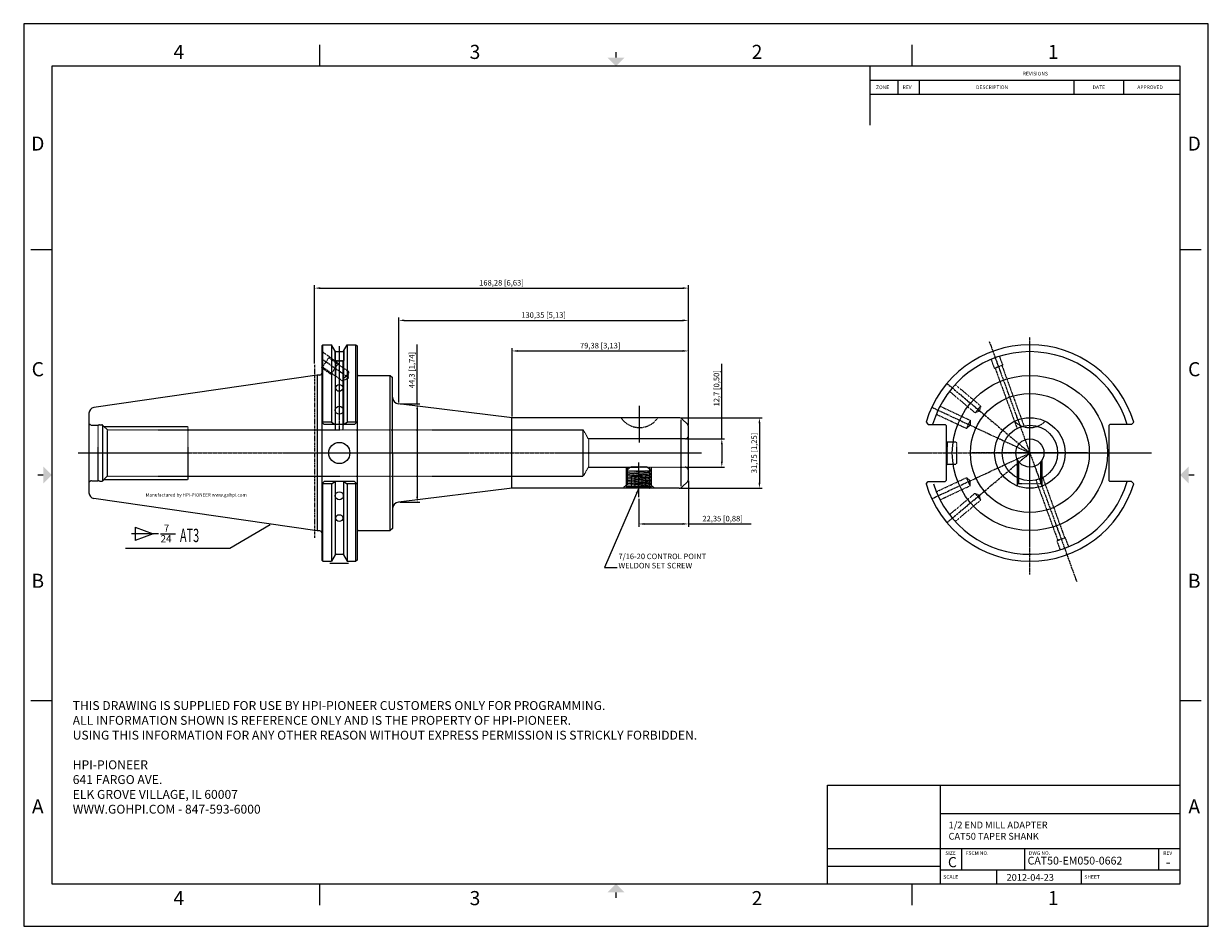
# Model space of a CAD drawing. Units: millimetres. Extents: x 0 to 533, y 0 to 406.
import ezdxf
from ezdxf.enums import TextEntityAlignment as Align

# ---------------------------------------------------------------- set-up
doc = ezdxf.new("R2010")
doc.units = ezdxf.units.MM
for name, pattern in [('CENTER2', [1.125, 0.75, -0.125, 0.125, -0.125]), ('HIDDEN2', [0.1875, 0.125, -0.0625]), ('PHANTOM', [2.5, 1.25, -0.25, 0.25, -0.25, 0.25, -0.25])]:
    doc.linetypes.add(name, pattern=pattern)
for name, color, linetype in [('CENTER', 6, 'CENTER2'), ('DIMENSIONS', 1, 'Continuous'), ('ERP__________T_____', 7, 'Continuous'), ('HIDDEN', 3, 'HIDDEN2'), ('NOTES', 4, 'Continuous'), ('OBJECT', 7, 'Continuous'), ('PHANTOM', 2, 'PHANTOM'), ('Title Block', 7, 'Continuous'), ('TITLEBLOCK', 5, 'Continuous')]:
    doc.layers.add(name, color=color, linetype=linetype)
doc.styles.add('Roman', font='romans')
doc.dimstyles.new('Din-1', dxfattribs={"dimtxt": 2.5, "dimasz": 2.5, "dimexe": 1.25, "dimexo": 0.625, "dimtad": 1, "dimtxsty": 'Standard', "dimcen": 2.5, "dimadec": 0, "dimazin": 0, "dimtfac": 1, "dimtmove": 0, "dimatfit": 3, "dimfxl": 1, "dimarcsym": 0})

# ---------------------------------------------------------------- blocks, each defined once
blk = doc.blocks.new('ANSI C title block')
at = {"layer": 'Title Block'}
for p, q in [((21, 16), (0, 16)), ((0, 16), (0, 0)), ((21, 0), (21, 16)), ((5.25, 15.25), (5.25, 15.625)), ((15.75, 15.25), (15.75, 15.625)), ((20.5, 15.25), (0.5, 15.25)), ((0.5, 15.25), (0.5, 0.75)), ((15, 15.25), (15, 14.2027)), ((20.5, 0.75), (20.5, 15.25)), ((15, 15), (20.5, 15)), ((15.5, 14.75), (15.5, 15)), ((15.88, 14.75), (15.88, 15)), ((18.62, 14.75), (18.62, 15)), ((19.5, 14.75), (19.5, 15)), ((15, 14.75), (20.5, 14.75)), ((0.125, 12), (0.5, 12)), ((20.5, 12), (20.875, 12)), ((0.125, 4), (0.5, 4)), ((20.5, 4), (20.875, 4)), ((14.25, 2.5), (20.5, 2.5)), ((14.25, 0.75), (14.25, 2.5)), ((16.25, 0.75), (16.25, 2.5)), ((16.25, 2), (20.5, 2)), ((14.25, 1.38), (20.5, 1.38)), ((16.63, 1), (16.63, 1.38)), ((17.75, 1), (17.75, 1.38)), ((20.12, 1), (20.12, 1.38)), ((14.25, 1.065), (16.25, 1.065)), ((16.25, 1), (20.5, 1)), ((17.25, 0.75), (17.25, 1)), ((18.75, 0.75), (18.75, 1)), ((0.5, 0.75), (20.5, 0.75)), ((5.25, 0.375), (5.25, 0.75)), ((15.75, 0.375), (15.75, 0.75)), ((0, 0), (21, 0))]:
    blk.add_line(p, q, dxfattribs=at)
at = {"layer": 'Title Block', "const_width": 0.02}
for points in [[(10.5, 15.5), (10.5, 15.4)], [(0.25, 8), (0.35, 8)], [(20.75, 8), (20.65, 8)], [(10.5, 0.5), (10.5, 0.6)]]:
    blk.add_lwpolyline(points, dxfattribs=at)
at = {"layer": 'Title Block'}
for points in [[(10.35, 15.4), (10.65, 15.4), (10.5, 15.25)], [(0.35, 7.85), (0.35, 8.15), (0.5, 8)], [(20.65, 7.85), (20.65, 8.15), (20.5, 8)], [(10.35, 0.6), (10.65, 0.6), (10.5, 0.75)]]:
    blk.add_solid(points, dxfattribs=at)
at = {"color": 0, "style": 'Roman', "flags": 8}
for tag, p in [('FNAME', (-0.05, 6)), ('REVDATE', (-0.05, 3)), ('USER', (-0.05, 0))]:
    blk.add_attdef(tag, p, '', height=0.15, rotation=90, dxfattribs=at)
at = {"layer": 'Title Block', "style": 'Roman'}
for s, p in [('4', (2.75, 15.5)), ('3', (8, 15.5)), ('2', (13, 15.5)), ('1', (18.25, 15.5)), ('D', (0.25, 13.875)), ('D', (20.75, 13.875)), ('C', (0.25, 9.875)), ('C', (20.75, 9.875)), ('B', (0.25, 6.125)), ('B', (20.75, 6.125)), ('A', (0.25, 2.125)), ('A', (20.75, 2.125)), ('4', (2.75, 0.5)), ('3', (8, 0.5)), ('2', (13, 0.5)), ('1', (18.25, 0.5))]:
    blk.add_text(s, height=0.25, dxfattribs=at).set_placement(p, align=Align.MIDDLE_CENTER)
for s, p in [('REVISIONS', (17.7102, 15.0825)), ('ZONE', (15.1087, 14.8403)), ('REV', (15.5801, 14.8403)), ('DESCRIPTION', (16.882, 14.8403)), ('DATE', (18.9477, 14.8403)), ('APPROVED', (19.7414, 14.8403)), ('SIZE', (16.3379, 1.2659)), ('FSCM NO.', (16.6989, 1.2659)), ('DWG NO.', (17.821, 1.2659)), ('REV', (20.2005, 1.2659)), ('SCALE', (16.3023, 0.8425)), ('SHEET', (18.8028, 0.8425))]:
    blk.add_text(s, height=0.065, dxfattribs=at).set_placement(p)
blk = doc.blocks.new('*D259')
at = {"layer": 'Defpoints', "color": 0}
for p in [(299.28, 201.23), (276.93, 193.15), (299.28, 181.15)]:
    blk.add_point(p, dxfattribs=at)
at = {"layer": 'DIMENSIONS', "color": 0, "lineweight": -2}
for p, q in [((299.28, 200.6), (299.28, 179.9)), ((276.93, 192.53), (276.93, 179.9)), ((279.43, 181.15), (296.78, 181.15)), ((299.28, 181.15), (327.61, 181.15))]:
    blk.add_line(p, q, dxfattribs=at)
at = {"layer": 'DIMENSIONS', "color": 0}
for points in [[(279.43, 181.57), (279.43, 180.74), (276.93, 181.15)], [(296.78, 180.74), (296.78, 181.57), (299.28, 181.15)]]:
    blk.add_solid(points, dxfattribs=at)
at = {"layer": 'DIMENSIONS', "color": 0, "insert": (314.7, 183.24), "char_height": 2.5, "attachment_point": 5}
blk.add_mtext('22,35 [0,88]', dxfattribs=at)
blk = doc.blocks.new('*D260')
at = {"layer": 'Defpoints', "color": 0}
for p in [(295.08, 228.98), (295.08, 197.23), (331.28, 197.23)]:
    blk.add_point(p, dxfattribs=at)
at = {"layer": 'DIMENSIONS', "color": 0, "lineweight": -2}
for p, q in [((295.7, 228.98), (332.53, 228.98)), ((331.28, 226.48), (331.28, 199.73)), ((295.7, 197.23), (332.53, 197.23))]:
    blk.add_line(p, q, dxfattribs=at)
at = {"layer": 'DIMENSIONS', "color": 0}
for points in [[(331.7, 226.48), (330.86, 226.48), (331.28, 228.98)], [(330.86, 199.73), (331.7, 199.73), (331.28, 197.23)]]:
    blk.add_solid(points, dxfattribs=at)
at = {"layer": 'DIMENSIONS', "color": 0, "insert": (329.2, 213.11), "char_height": 2.5, "attachment_point": 5, "rotation": 90}
blk.add_mtext('31,75 [1,25]', dxfattribs=at)
blk = doc.blocks.new('*D261')
at = {"layer": 'Defpoints', "color": 0}
for p in [(297.78, 219.46), (297.74, 206.76), (314.34, 206.76)]:
    blk.add_point(p, dxfattribs=at)
at = {"layer": 'DIMENSIONS', "color": 0, "lineweight": -2}
for p, q in [((314.34, 219.46), (314.34, 253.28)), ((298.41, 219.46), (315.59, 219.46)), ((314.34, 216.96), (314.34, 209.26)), ((298.37, 206.76), (315.59, 206.76))]:
    blk.add_line(p, q, dxfattribs=at)
at = {"layer": 'DIMENSIONS', "color": 0}
for points in [[(314.75, 216.96), (313.92, 216.96), (314.34, 219.46)], [(313.92, 209.26), (314.75, 209.26), (314.34, 206.76)]]:
    blk.add_solid(points, dxfattribs=at)
at = {"layer": 'DIMENSIONS', "color": 0, "insert": (312.25, 242.24), "char_height": 2.5, "attachment_point": 5, "rotation": 90}
blk.add_mtext('12,7 [0,50]', dxfattribs=at)
blk = doc.blocks.new('*D262')
at = {"layer": 'Defpoints', "color": 0}
for p in [(299.28, 287.35), (131.01, 252.83), (299.28, 224.99)]:
    blk.add_point(p, dxfattribs=at)
at = {"layer": 'DIMENSIONS', "color": 0, "lineweight": -2}
for p, q in [((131.01, 253.46), (131.01, 288.6)), ((299.28, 225.61), (299.28, 288.6)), ((133.51, 287.35), (296.78, 287.35))]:
    blk.add_line(p, q, dxfattribs=at)
at = {"layer": 'DIMENSIONS', "color": 0}
for points in [[(133.51, 287.77), (133.51, 286.93), (131.01, 287.35)], [(296.78, 286.93), (296.78, 287.77), (299.28, 287.35)]]:
    blk.add_solid(points, dxfattribs=at)
at = {"layer": 'DIMENSIONS', "color": 0, "insert": (215.14, 289.43), "char_height": 2.5, "attachment_point": 5}
blk.add_mtext('168,28 [6,63]', dxfattribs=at)
blk = doc.blocks.new('*D263')
at = {"layer": 'Defpoints', "color": 0}
for p in [(299.28, 259.05), (219.9, 228.98), (299.28, 224.99)]:
    blk.add_point(p, dxfattribs=at)
at = {"layer": 'DIMENSIONS', "color": 0, "lineweight": -2}
for p, q in [((219.9, 229.61), (219.9, 260.3)), ((222.4, 259.05), (296.78, 259.05)), ((299.28, 225.61), (299.28, 260.3))]:
    blk.add_line(p, q, dxfattribs=at)
at = {"layer": 'DIMENSIONS', "color": 0}
for points in [[(222.4, 259.46), (222.4, 258.63), (219.9, 259.05)], [(296.78, 258.63), (296.78, 259.46), (299.28, 259.05)]]:
    blk.add_solid(points, dxfattribs=at)
at = {"layer": 'DIMENSIONS', "color": 0, "insert": (259.59, 261.13), "char_height": 2.5, "attachment_point": 5}
blk.add_mtext('79,38 [3,13]', dxfattribs=at)
blk = doc.blocks.new('*D264')
at = {"layer": 'Defpoints', "color": 0}
for p in [(299.28, 272.82), (168.93, 235.24), (299.28, 224.99)]:
    blk.add_point(p, dxfattribs=at)
at = {"layer": 'DIMENSIONS', "color": 0, "lineweight": -2}
for p, q in [((168.93, 235.87), (168.93, 274.07)), ((171.43, 272.82), (296.78, 272.82)), ((299.28, 225.61), (299.28, 274.07))]:
    blk.add_line(p, q, dxfattribs=at)
at = {"layer": 'DIMENSIONS', "color": 0}
for points in [[(171.43, 273.23), (171.43, 272.4), (168.93, 272.82)], [(296.78, 272.4), (296.78, 273.23), (299.28, 272.82)]]:
    blk.add_solid(points, dxfattribs=at)
at = {"layer": 'DIMENSIONS', "color": 0, "insert": (234.1, 274.9), "char_height": 2.5, "attachment_point": 5}
blk.add_mtext('130,35 [5,13]', dxfattribs=at)
blk = doc.blocks.new('GENARR41')
at = {"layer": 'ERP__________T_____', "color": 4, "linetype": 'Continuous'}
blk.add_line((-9953.08, 11935.5), (-9934.9, 11946.18), dxfattribs=at)
blk.add_solid([(-9934.9, 11946.18), (-9937.65, 11943.95), (-9938.18, 11944.86), (-9934.9, 11946.18)], dxfattribs=at)
blk = doc.blocks.new('*D265')
at = {"layer": 'Defpoints', "color": 0}
for p in [(168.93, 235.24), (168.69, 190.94), (177.18, 190.94)]:
    blk.add_point(p, dxfattribs=at)
at = {"layer": 'DIMENSIONS', "color": 0, "lineweight": -2}
for p, q in [((177.18, 235.24), (177.18, 261.91)), ((169.55, 235.24), (178.43, 235.24)), ((177.18, 232.74), (177.18, 193.44)), ((169.32, 190.94), (178.43, 190.94))]:
    blk.add_line(p, q, dxfattribs=at)
at = {"layer": 'DIMENSIONS', "color": 0}
for points in [[(177.59, 232.74), (176.76, 232.74), (177.18, 235.24)], [(176.76, 193.44), (177.59, 193.44), (177.18, 190.94)]]:
    blk.add_solid(points, dxfattribs=at)
at = {"layer": 'DIMENSIONS', "color": 0, "insert": (175.09, 250.45), "char_height": 2.5, "attachment_point": 5, "rotation": 90}
blk.add_mtext('44,3 [1,74]', dxfattribs=at)

msp = doc.modelspace()

# ---------------------------------------------------------------- linework, layer by layer
for p, q in [((219.901, 228.982), (168.692, 235.27)), ((219.901, 197.232), (168.692, 190.945))]:
    msp.add_line(p, q)
for centre, start, end in [((169.058, 238.248), 180, 263), ((169.058, 187.967), 97, 180)]:
    msp.add_arc(centre, 3, start, end)
at = {"layer": 'CENTER'}
for p, q in [((434.783, 263.324), (474.147, 155.175)), ((453.061, 158.357), (453.061, 265.272)), ((142.106, 261.139), (142.106, 223.504)), ((146.291, 246.95), (134.349, 255.312)), ((415.716, 244.443), (453.061, 213.107)), ((453.061, 185.318), (453.061, 240.45)), ((277.281, 217.771), (277.281, 234.279)), ((408.878, 233.71), (453.061, 213.107)), ((24.459, 213.107), (305.266, 213.107)), ((276.928, 193.153), (276.928, 208.899)), ((398.311, 213.107), (507.811, 213.107)), ((408.878, 192.505), (453.061, 213.107)), ((415.716, 181.771), (453.061, 213.107)), ((479.005, 213.107), (426.981, 213.107))]:
    msp.add_line(p, q, dxfattribs=at)
at = {"layer": 'HIDDEN'}
for p, q in [((137.704, 256.381), (134.206, 258.831)), ((134.234, 251.425), (137.676, 256.34)), ((137.676, 256.34), (137.704, 256.381)), ((137.676, 256.34), (140.456, 254.393)), ((140.106, 259.196), (140.106, 254.732)), ((144.106, 259.196), (144.106, 254.732)), ((439.351, 256.624), (440.787, 252.677)), ((138.33, 248.557), (134.234, 251.425)), ((140.456, 247.679), (134.521, 251.834)), ((140.456, 253.783), (137.389, 255.93)), ((138.617, 248.967), (140.456, 251.593)), ((140.106, 254.732), (144.106, 254.732)), ((140.106, 254.732), (140.456, 254.53)), ((140.456, 254.53), (143.756, 254.53)), ((140.456, 254.393), (140.456, 254.53)), ((140.456, 254.393), (141.772, 253.472)), ((140.456, 253.783), (140.456, 254.393)), ((143.756, 251.472), (140.456, 253.783)), ((140.456, 253.783), (140.456, 247.679)), ((140.456, 251.593), (141.772, 253.472)), ((144.106, 254.732), (143.756, 254.53)), ((143.756, 254.53), (143.756, 251.472)), ((146.4, 249.621), (143.756, 251.472)), ((143.756, 251.472), (143.756, 245.63)), ((435.592, 255.256), (437.028, 251.309)), ((437.028, 251.309), (440.787, 252.677)), ((437.357, 251.429), (447.273, 224.186)), ((440.458, 252.557), (450.374, 225.315)), ((138.33, 248.557), (138.617, 248.967)), ((140.456, 223.504), (140.456, 247.679)), ((143.532, 245.525), (140.456, 247.679)), ((143.532, 245.525), (143.756, 245.845)), ((143.756, 245.63), (143.532, 245.525)), ((143.756, 245.845), (146.4, 249.621)), ((146.148, 246.745), (143.756, 245.63)), ((143.756, 245.63), (143.756, 223.504)), ((146.148, 246.745), (146.4, 249.621)), ((416.858, 240.874), (428.349, 231.232)), ((419.429, 243.938), (430.92, 234.297)), ((410.905, 230.558), (424.5, 224.219)), ((412.596, 234.183), (426.19, 227.844)), ((430.92, 234.297), (428.349, 231.232)), ((428.349, 231.232), (430.349, 232.165)), ((430.92, 234.297), (430.349, 232.165)), ((30.756, 225.607), (33.606, 225.607)), ((34.352, 225.807), (33.606, 225.607)), ((33.606, 200.607), (33.606, 225.607)), ((34.352, 225.807), (35.206, 225.807)), ((35.488, 225.69), (37.675, 223.504)), ((35.606, 200.642), (35.606, 225.573)), ((36.071, 225.107), (73.906, 225.107)), ((73.906, 225.107), (73.906, 201.107)), ((426.19, 227.844), (424.5, 224.219)), ((424.5, 224.219), (426.19, 225.637)), ((426.19, 227.844), (426.19, 225.637)), ((37.675, 223.504), (251.947, 223.504)), ((37.675, 202.711), (37.675, 223.504)), ((254.281, 219.462), (251.947, 223.504)), ((251.947, 202.711), (251.947, 223.504)), ((254.281, 219.462), (254.281, 206.762)), ((297.781, 219.462), (254.281, 219.462)), ((298.169, 219.513), (298.841, 219.901)), ((415.861, 218.107), (415.361, 218.607)), ((415.361, 218.307), (415.561, 218.107)), ((415.561, 218.107), (415.561, 208.107)), ((415.561, 218.107), (419.811, 218.107)), ((415.861, 218.107), (415.861, 208.107)), ((420.011, 217.907), (420.011, 208.307)), ((415.361, 207.907), (415.561, 208.107)), ((415.861, 208.107), (415.361, 207.607)), ((415.561, 208.107), (419.811, 208.107)), ((447.506, 198.663), (447.506, 210.031)), ((448.061, 199.218), (448.061, 209.193)), ((458.061, 199.218), (458.061, 209.193)), ((458.616, 198.663), (458.616, 210.031)), ((35.488, 200.524), (37.675, 202.711)), ((37.675, 202.711), (251.942, 202.711)), ((254.281, 206.762), (251.942, 202.711)), ((254.281, 206.762), (297.781, 206.762)), ((273.22, 206.884), (271.366, 205.03)), ((271.366, 204.314), (272.212, 205.03)), ((282.491, 205.03), (271.366, 204.314)), ((271.366, 205.03), (282.491, 205.03)), ((272.212, 203.598), (271.366, 204.314)), ((271.366, 202.881), (272.212, 203.598)), ((282.491, 203.598), (271.366, 202.881)), ((272.212, 202.165), (271.366, 202.881)), ((271.378, 198.748), (271.378, 206.762)), ((271.928, 199.298), (271.928, 206.762)), ((281.644, 204.314), (272.212, 203.598)), ((281.644, 202.881), (272.212, 202.165)), ((280.637, 206.884), (273.22, 206.884)), ((273.717, 202.795), (280.14, 202.795)), ((273.717, 197.232), (273.717, 202.795)), ((275.323, 197.232), (275.323, 202.795)), ((278.534, 197.232), (278.534, 202.795)), ((280.14, 197.232), (280.14, 202.795)), ((280.637, 206.884), (282.491, 205.03)), ((281.644, 204.314), (282.491, 205.03)), ((282.491, 203.598), (281.644, 204.314)), ((281.644, 202.881), (282.491, 203.598)), ((282.491, 202.165), (281.644, 202.881)), ((281.928, 199.298), (281.928, 206.762)), ((282.478, 206.762), (282.478, 198.748)), ((298.169, 206.711), (298.841, 206.323)), ((30.756, 200.607), (33.606, 200.607)), ((34.352, 200.407), (33.606, 200.607)), ((34.352, 200.407), (35.206, 200.407)), ((36.071, 201.107), (73.906, 201.107)), ((269.867, 197.237), (271.928, 199.298)), ((271.366, 201.449), (272.212, 202.165)), ((282.491, 202.165), (271.366, 201.449)), ((272.212, 200.732), (271.366, 201.449)), ((271.366, 200.016), (272.212, 200.732)), ((282.491, 200.732), (271.366, 200.016)), ((272.212, 199.3), (271.366, 200.016)), ((272.212, 199.3), (271.366, 198.584)), ((282.491, 199.3), (271.366, 198.584)), ((272.212, 199.3), (271.366, 198.584)), ((282.491, 199.3), (271.366, 198.584)), ((272.212, 199.3), (271.366, 198.584)), ((282.491, 199.3), (271.366, 198.584)), ((271.366, 197.867), (271.366, 198.584)), ((282.491, 197.867), (271.366, 197.867)), ((272.212, 197.232), (271.366, 197.867)), ((281.928, 199.298), (271.928, 199.298)), ((281.644, 201.449), (272.212, 200.732)), ((281.644, 200.016), (272.212, 199.3)), ((281.644, 198.584), (272.929, 197.867)), ((281.644, 198.584), (272.929, 197.867)), ((281.644, 198.584), (272.929, 197.867)), ((282.491, 197.867), (272.929, 197.867)), ((282.491, 197.867), (272.929, 197.867)), ((282.491, 197.867), (272.929, 197.867)), ((281.644, 201.449), (282.491, 202.165)), ((282.491, 200.732), (281.644, 201.449)), ((281.644, 200.016), (282.491, 200.732)), ((282.491, 199.3), (281.644, 200.016)), ((282.491, 199.3), (281.644, 198.584)), ((282.491, 199.3), (281.644, 198.584)), ((282.491, 199.3), (281.644, 198.584)), ((281.644, 198.584), (282.491, 197.867)), ((281.644, 198.584), (282.491, 197.867)), ((281.644, 198.584), (282.491, 197.867)), ((281.644, 197.232), (282.491, 197.867)), ((283.989, 197.237), (281.928, 199.298)), ((410.905, 195.656), (424.5, 201.996)), ((412.596, 192.031), (426.19, 198.371)), ((426.19, 198.371), (424.5, 201.996)), ((424.5, 201.996), (426.19, 200.577)), ((426.19, 198.371), (426.19, 200.577)), ((447.079, 198.236), (448.061, 199.218)), ((458.061, 199.218), (448.061, 199.218)), ((455.748, 200.9), (465.664, 173.657)), ((459.043, 198.236), (458.061, 199.218)), ((458.849, 202.028), (468.765, 174.786)), ((281.644, 197.232), (272.212, 197.232)), ((416.858, 185.34), (428.349, 194.982)), ((430.92, 191.918), (428.349, 194.982)), ((428.349, 194.982), (430.349, 194.05)), ((430.92, 191.918), (430.349, 194.05)), ((419.429, 182.276), (430.92, 191.918)), ((469.094, 174.906), (465.335, 173.538)), ((466.771, 169.591), (465.335, 173.538)), ((470.53, 170.959), (469.094, 174.906))]:
    msp.add_line(p, q, dxfattribs=at)
for centre, radius, start, end in [((30.756, 227.107), 1.5, 205.84193, 270), ((35.206, 225.407), 0.4, 45, 90), ((277.281, 234.562), 10, 213.88308, 326.11692), ((453.061, 234.557), 10, 225.90205, 314.09795), ((297.781, 220.962), 1.5, 270, 285.02206), ((297.781, 220.962), 1.5, 314.97794, 0), ((419.811, 217.907), 0.2, 0, 90), ((419.811, 208.307), 0.2, 270, 0), ((297.781, 205.262), 1.5, 74.97794, 90), ((297.781, 205.262), 1.5, 0, 45.02206), ((30.756, 199.107), 1.5, 90, 154.15807), ((35.206, 200.807), 0.4, 270, 315)]:
    msp.add_arc(centre, radius, start, end, dxfattribs=at)
at = {"layer": 'NOTES'}
for p, q in [((60.66, 176.716), (48.599, 176.716)), ((50.146, 179.699), (58.323, 176.699)), ((58.323, 176.699), (50.146, 173.699)), ((61.66, 176.716), (68.35, 176.716)), ((45.844, 170.258), (92.794, 170.258))]:
    msp.add_line(p, q, dxfattribs=at)
at = {"layer": 'OBJECT'}
for p, q in [((134.206, 261.357), (134.706, 261.857)), ((134.706, 261.857), (136.706, 261.857)), ((134.706, 226.957), (134.706, 261.857)), ((135.706, 261.857), (138.569, 261.857)), ((138.569, 261.857), (138.569, 226.957)), ((140.229, 258.982), (138.569, 261.857)), ((143.982, 258.982), (145.642, 261.857)), ((145.642, 261.857), (145.642, 226.957)), ((145.642, 261.857), (148.606, 261.857)), ((147.606, 261.857), (149.606, 261.857)), ((149.606, 261.857), (150.106, 261.357)), ((149.606, 226.957), (149.606, 261.857)), ((134.206, 261.357), (134.206, 259.357)), ((134.206, 260.357), (134.206, 165.857)), ((134.206, 260.357), (134.206, 165.857)), ((140.231, 258.98), (140.231, 225.937)), ((140.662, 258.732), (143.549, 258.732)), ((143.981, 258.98), (143.981, 225.937)), ((150.106, 261.357), (150.106, 248.532)), ((150.106, 260.357), (150.106, 165.857)), ((132.206, 248.207), (31.545, 233.527)), ((133.406, 248.207), (132.206, 248.207)), ((132.206, 248.207), (132.206, 178.007)), ((150.606, 248.032), (165.058, 248.032)), ((165.058, 248.032), (166.058, 247.032)), ((165.058, 178.182), (165.058, 248.032)), ((166.058, 213.107), (166.058, 247.032)), ((29.406, 231.054), (29.406, 195.161)), ((29.406, 231.054), (29.406, 195.161)), ((134.206, 226.957), (135.226, 225.937)), ((138.569, 226.957), (134.206, 226.957)), ((148.986, 225.937), (135.226, 225.937)), ((148.986, 225.937), (135.226, 225.937)), ((138.569, 226.957), (140.231, 225.937)), ((143.981, 225.937), (145.642, 226.957)), ((150.106, 226.957), (145.642, 226.957)), ((150.006, 226.957), (148.986, 225.937)), ((219.779, 197.232), (219.779, 228.982)), ((295.077, 228.982), (219.901, 228.982)), ((295.906, 228.079), (295.906, 198.161)), ((298.841, 226.047), (296.491, 228.397)), ((299.281, 201.229), (299.281, 224.986)), ((406.32, 226.957), (407.32, 225.957)), ((407.32, 225.957), (414.861, 225.957)), ((414.861, 225.957), (415.361, 225.457)), ((415.361, 225.457), (415.361, 200.757)), ((488.561, 225.457), (489.061, 225.957)), ((488.561, 225.457), (488.561, 200.757)), ((498.802, 225.957), (489.061, 225.957)), ((499.802, 226.957), (498.802, 225.957)), ((166.058, 213.107), (166.058, 179.182)), ((134.206, 199.257), (135.226, 200.277)), ((138.569, 199.257), (134.206, 199.257)), ((134.706, 164.357), (134.706, 199.257)), ((148.986, 200.277), (135.226, 200.277)), ((148.986, 200.277), (135.226, 200.277)), ((138.569, 199.257), (140.231, 200.277)), ((138.569, 199.257), (138.569, 164.357)), ((140.231, 200.277), (140.231, 167.235)), ((143.981, 200.277), (145.642, 199.257)), ((143.981, 200.277), (143.981, 167.235)), ((150.106, 199.257), (145.642, 199.257)), ((145.642, 199.257), (145.642, 164.357)), ((150.006, 199.257), (148.986, 200.277)), ((149.606, 164.357), (149.606, 199.257)), ((296.491, 197.818), (298.841, 200.168)), ((406.32, 199.257), (407.32, 200.257)), ((407.32, 200.257), (414.861, 200.257)), ((415.361, 200.757), (414.861, 200.257)), ((488.561, 200.757), (489.061, 200.257)), ((498.802, 200.257), (489.061, 200.257)), ((499.802, 199.257), (498.802, 200.257)), ((132.206, 178.007), (31.545, 192.687)), ((295.077, 197.232), (219.901, 197.232)), ((50.146, 179.699), (50.146, 173.699)), ((133.406, 178.007), (132.206, 178.007)), ((150.106, 177.682), (150.106, 164.857)), ((150.606, 178.182), (165.058, 178.182)), ((166.058, 179.182), (165.058, 178.182)), ((134.206, 166.857), (134.206, 164.857)), ((140.229, 167.232), (138.569, 164.357)), ((140.662, 167.482), (143.549, 167.482)), ((143.982, 167.232), (145.642, 164.357)), ((134.206, 164.857), (134.706, 164.357)), ((134.706, 164.357), (136.706, 164.357)), ((135.706, 164.357), (138.569, 164.357)), ((137.795, 163.482), (146.203, 163.482)), ((145.642, 164.357), (148.606, 164.357)), ((147.606, 164.357), (149.606, 164.357)), ((150.106, 164.857), (149.606, 164.357))]:
    msp.add_line(p, q, dxfattribs=at)
for centre, radius in [((453.061, 213.107), 34.925), ((142.106, 242.406), 1.532), ((453.061, 213.107), 26.759), ((142.106, 232.371), 1.813), ((453.061, 213.107), 15.875), ((453.061, 213.107), 12.5), ((453.061, 213.107), 6.35), ((142.106, 213.111), 4.76), ((142.106, 193.844), 1.813), ((142.106, 183.808), 1.532)]:
    msp.add_circle(centre, radius, dxfattribs=at)
for centre, radius, start, end in [((453.061, 213.107), 48.75, 16.50521, 163.49479), ((140.662, 259.232), 0.5, 210, 270), ((143.549, 259.232), 0.5, 270, 330), ((453.061, 213.107), 45.625, 16.35834, 163.64166), ((133.406, 249.007), 0.8, 270, 0), ((150.606, 248.532), 0.5, 180, 270), ((150.606, 248.532), 0.5, 180, 270), ((31.906, 231.054), 2.5, 98.29722, 180), ((219.901, 230.982), 2, 263, 270), ((295.077, 226.982), 2, 45, 90), ((297.781, 224.986), 1.5, 0, 45), ((295.077, 199.232), 2, 270, 315), ((297.781, 201.229), 1.5, 315, 0), ((453.061, 213.107), 48.75, 196.50521, 343.49479), ((453.061, 213.107), 45.625, 197.67165, 343.64166), ((31.906, 195.161), 2.5, 180, 261.70278), ((219.901, 195.232), 2, 90, 97), ((133.406, 177.207), 0.8, 0, 90), ((150.606, 177.682), 0.5, 90, 180), ((140.662, 166.982), 0.5, 90, 150), ((143.549, 166.982), 0.5, 30, 90)]:
    msp.add_arc(centre, radius, start, end, dxfattribs=at)
at = {"layer": 'PHANTOM'}
msp.add_line((131.006, 252.832), (131.006, 174.836), dxfattribs=at)

# ---------------------------------------------------------------- block references
at = {"xscale": 25.4, "yscale": 25.4, "zscale": 25.4}
msp.add_blockref('ANSI C title block', (0, 0), dxfattribs=at)
at = {"layer": 'NOTES'}
msp.add_blockref('GENARR41', (10045.876, -11765.243), dxfattribs=at)

# ---------------------------------------------------------------- texts
for s, p in [('24', (61.64, 172.893)), ('7', (63.098, 177.63))]:
    msp.add_text(s, height=3.24, dxfattribs=at).set_placement(p)
at = {"layer": 'NOTES', "width": 0.6}
msp.add_text('AT3', height=6, dxfattribs=at).set_placement((70.36, 173.005))
at = {"layer": 'NOTES', "insert": (267.81, 160.363), "char_height": 2.5, "attachment_point": 7}
msp.add_mtext('{7/16-20 CONTROL POINT \\PWELDON SET SCREW}', dxfattribs=at)
at = {"layer": 'NOTES', "attachment_point": 1}
for s, insert, char_height, width in [('{1/2 END MILL ADAPTER\\PCAT50 TAPER SHANK}', (416.461, 47.142), 3.048, 102.77521), ('C', (416.168, 31.17), 4.572, 7.84697), ('{CAT50-EM050-0662}', (452.021, 31.317), 3.5, 60.98839), ('-', (514.237, 31.19), 4.572, 4.915), ('{2012-04-23}', (442.546, 23.543), 3.048, 35.74473)]:
    msp.add_mtext(s, dxfattribs=dict(at, insert=insert, char_height=char_height, width=width))
at = {"layer": 'TITLEBLOCK'}
msp.add_text('Manufactured by HPI-PIONEER www.gohpi.com', height=1.5, dxfattribs=at).set_placement((54.937, 193.488))
at = {"layer": 'TITLEBLOCK', "insert": (22.079, 101.393), "char_height": 4, "width": 404.40416, "attachment_point": 1}
msp.add_mtext('{THIS DRAWING IS SUPPLIED FOR USE BY HPI-PIONEER CUSTOMERS ONLY FOR PROGRAMMING. \\PALL INFORMATION SHOWN IS REFERENCE ONLY AND IS THE PROPERTY OF HPI-PIONEER.\\PUSING THIS INFORMATION FOR ANY OTHER REASON WITHOUT EXPRESS PERMISSION IS STRICKLY FORBIDDEN.\\P\\PHPI-PIONEER\\P641 FARGO AVE.\\PELK GROVE VILLAGE, IL 60007\\PWWW.GOHPI.COM - 847-593-6000}', dxfattribs=at)

# ---------------------------------------------------------------- dimensions: what is measured, and where the dimension line sits
at = {"layer": 'DIMENSIONS'}
for base, p1, p2, picture, middle in [((299.280630544, 287.349457362), (131.005630544, 252.832289571), (299.280630544, 224.985969228), '*D262', (215.143130544, 289.432790695)), ((299.281, 272.817), (168.928, 235.241), (299.281, 224.986), '*D264', (234.104, 274.9)), ((299.281, 259.046), (219.901, 228.982), (299.281, 224.986), '*D263', (259.591, 261.129)), ((299.281, 181.152), (276.928, 193.153), (299.281, 201.229), '*D259', (314.697, 183.235))]:
    dim = msp.add_linear_dim(base=base, p1=p1, p2=p2, dimstyle='Din-1', dxfattribs=at)
    dim.commit()
    dim.dimension.update_dxf_attribs({"geometry": picture, "text_midpoint": middle})
for base, p1, p2, picture, middle in [((177.177, 190.945), (168.928, 235.241), (168.692, 190.945), '*D265', (177.177, 250.449)), ((314.336, 206.762), (297.781, 219.462), (297.741, 206.762), '*D261', (314.336, 242.241))]:
    dim = msp.add_linear_dim(base=base, p1=p1, p2=p2, angle=90, dimstyle='Din-1', dxfattribs=at)
    dim.commit()
    dim.dimension.update_dxf_attribs({"geometry": picture, "text_midpoint": middle, "dimtype": 160})
dim = msp.add_linear_dim(base=(331.279, 197.232), p1=(295.077, 228.982), p2=(295.077, 197.232), angle=90, dimstyle='Din-1', dxfattribs=at)
dim.commit()
dim.dimension.update_dxf_attribs({"geometry": '*D260', "text_midpoint": (329.196, 213.107)})

# ---------------------------------------------------------------- leaders
at = {"layer": 'NOTES', "annotation_type": 0, "has_hookline": 1, "hookline_direction": 0}
msp.add_leader([(276.928, 197.232), (261.564, 161.613), (267.185, 161.613)], dimstyle='Din-1', override={"dimtad": 0}, dxfattribs=at)

doc.saveas('drawing.dxf')
